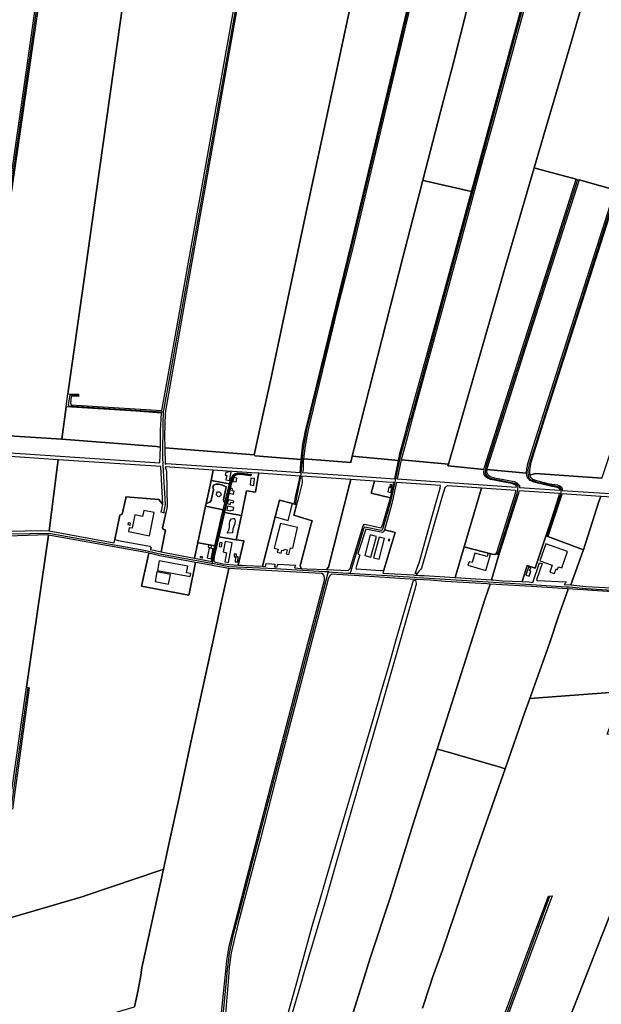
# Model space of a CAD drawing. Units: metres. Extents: x 5255559 to 7061863, y 13724997 to 15795658.
# Drawn here: x 6157285 to 6192108, y 15397145 to 15456075 of the extents above; entities that cross this region are included whole.
import ezdxf

# ---------------------------------------------------------------- set-up
doc = ezdxf.new("R2010")
doc.units = ezdxf.units.M
for name, color, linetype in [('0_TERREIN', 3, 'Continuous'), ('2_GEBOUWEN', 1, 'Continuous'), ('3_WEGEN', 6, 'Continuous')]:
    doc.layers.add(name, color=color, linetype=linetype)

# ---------------------------------------------------------------- blocks, each defined once
blk = doc.blocks.new('03_oost.gml_roads')
for points in [[(244010.587, 608704.7), (243871.094, 608269.211), (243613.442, 607459.079), (243610.934, 607446.251), (243610.202, 607438.63), (243611.886, 607429.995), (243614.743, 607425.004), (243620.046, 607421.804), (243632.714, 607417.517), (243681.863, 607406.722), (243685.927, 607405.325), (243688.394, 607400.781), (243688.394, 607394.725), (243688.246, 607393.865), (243686.562, 607384.053), (243655.694, 607289.432)], [(243335.225, 607567.439), (243587.027, 608491.651), (243650.734, 608723.102), (243650.675, 608731.002), (243650.621, 608738.127), (243649.383, 608740.634), (243644.684, 608745.334), (243636.842, 608747.366), (243599.156, 608752.351), (243572.167, 608757.208), (243542.481, 608766.511), (243539.154, 608768.093), (243536.383, 608770.702), (243536.383, 608776.248), (243539.582, 608791.891), (243541.878, 608803.119), (243606.939, 609072.09), (243607.713, 609075.29)], [(242635.367, 608831.777), (242636.302, 608829.317), (242638.368, 608823.883), (242639.225, 608815.787), (242639.035, 608806.58), (242633.859, 608799.245), (242625.319, 608789.244), (242613.762, 608782.481), (242603.538, 608778.417), (242585.315, 608772.828), (242514.892, 608761.018), (242492.239, 608755.904), (242484.167, 608750.353), (242483.204, 608743.839), (242473.903, 608680.913), (242341.125, 607760.354), (242303.203, 607487.285), (242292.79, 607412.398)], [(243248.755, 608804.732), (243247.792, 608797.462), (243246.918, 608790.862), (243239.781, 608782.131), (243233.38, 608778.179), (243205.597, 608777.498), (243145.501, 608779.656), (243111.471, 608779.656), (243084.995, 608775.941), (243063.216, 608770.194), (242965.615, 608749.079), (242961.892, 608745.811), (242958.122, 608739.314), (242830.047, 608022.342), (242751.705, 607585.623), (242751.203, 607582.825)], [(243062.696, 607364.813), (243074.01, 607422.566), (243075.957, 607435.734), (243076.296, 607438.028), (243081.249, 607491.876), (243089.98, 607540.961), (243160.052, 607829.442), (243196.469, 607975.936), (243375.317, 608727.205)], [(243727.743, 608130.082), (243511.112, 607450.156), (243510.001, 607437.806), (243512.033, 607433.615), (243519.526, 607427.677), (243528.765, 607424.693), (243575.31, 607415.962), (243582.835, 607413.104), (243586.867, 607408), (243586.526, 607400.965), (243586.493, 607400.276), (243584.042, 607387.514), (243543.021, 607257.91), (243540.608, 607250.512), (243538.43, 607246.717)], [(242551.551, 607622.197), (242530.862, 607621.892), (242527.021, 607600.175), (242528.259, 607597.191), (242747.386, 607583.071), (242751.203, 607582.825)], [(242751.203, 607582.825), (242750.869, 607579.398), (242750.222, 607558.48), (242749.232, 607475.706), (242750.115, 607457.118), (242755.536, 607364.853), (242751.595, 607345.147)], [(243293.068, 607396.644), (243298.339, 607421), (243311.405, 607481.367), (243335.114, 607567.029), (243335.225, 607567.439)], [(242957.995, 607434.218), (242924.372, 607436.25), (242916.878, 607432.345), (242912.974, 607425.645), (242872.397, 607257.497), (242867.529, 607230.119), (242866.735, 607225.652)], [(243191.789, 607202.488), (243193.792, 607208.478), (243197.423, 607219.335), (243225.171, 607310.171), (243226.41, 607312.044), (243264.986, 607303.916), (243267.653, 607304.678), (243270.479, 607312.266), (243286.893, 607368.114), (243289.192, 607378.733), (243293.068, 607396.644)], [(241959.807, 607305.535), (241965.141, 607305.313), (242262.67, 607292.962), (242481.249, 607297.178), (242705.996, 607256.831), (242746.858, 607247.528), (242864.689, 607226.026), (242866.735, 607225.652)], [(242811.634, 605857.12), (242814.026, 605865.457), (242842.33, 605964.084), (242849.22, 605989.357), (242892.178, 606161.252), (242901.166, 606250), (242902.175, 606263.671), (242904.698, 606286.38), (242907.22, 606307.071), (242911.545, 606325.762), (242917.165, 606352.337), (242939.389, 606437.998), (243135.001, 607186.409), (243139.303, 607200.78), (243140.756, 607205.635)], [(243140.756, 607205.635), (243131.249, 607206.161), (243016.003, 607212.539), (242905.957, 607217.81), (242871.2, 607224.759), (242866.735, 607225.652)], [(243140.756, 607205.635), (243150.166, 607205.055), (243186.954, 607202.786), (243191.789, 607202.488)], [(243191.789, 607202.488), (243201.821, 607201.869), (243343.194, 607193.149), (243347.245, 607192.899), (243365.295, 607191.786), (243618.747, 607176.155), (243700.913, 607170.789), (243708.043, 607170.178), (243747.269, 607166.819), (243910.622, 607156.722), (243916.277, 607156.522), (243925.458, 607156.196)], [(242392.486, 606643.802), (242392.921, 606646.938), (242432.617, 606933.239)], [(243313.06, 605490.955), (243592.404, 606250), (243662.69, 606441.981)]]:
    blk.add_lwpolyline(points)
for p in [(242751.203, 607582.825), (242866.735, 607225.652), (243140.756, 607205.635), (243191.789, 607202.488)]:
    blk.add_point(p)
blk = doc.blocks.new('03_oost.gml_terrain')
for points in [[(242367.634, 607961.417), (242417.599, 608311.247), (242448.616, 608526.356), (242462.166, 608617.864), (242478.506, 608739.585), (242418.771, 608728.342), (242292.66, 608706.409)], [(242683.486, 608739.346), (242486.405, 608741.384), (242485.244, 608735.216), (242476.987, 608676.115), (242445.229, 608460.16), (242414.952, 608249.075), (242384.254, 608038.627), (242322.438, 607605.971), (242312.25, 607531.31), (242511.88, 607518.733), (242522.087, 607594.952), (242526.666, 607625.349), (242564.79, 607895.508), (242593.681, 608103.382), (242682.031, 608729.042), (242682.144, 608729.846), (242683.486, 608739.346)], [(242953.477, 608735.419), (242746.177, 608738.699), (242683.486, 608739.346), (242682.144, 608729.846), (242682.031, 608729.042), (242593.681, 608103.382), (242564.79, 607895.508), (242526.666, 607625.349), (242551.685, 607624.752), (242551.551, 607622.197), (242551.388, 607619.089), (242536.418, 607619.983), (242533.814, 607618.493), (242532.325, 607603.592), (242534.409, 607599.718), (242747.742, 607585.973), (242773.867, 607728.904), (242798.231, 607865.037), (242812.997, 607948.858), (242832.843, 608057.913), (242953.477, 608735.419)], [(243233.526, 608730.875), (242960.997, 608736.089), (242799.092, 607825.28), (242756.648, 607585.186), (242755.503, 607578.787), (242754.319, 607525.942), (242755.016, 607498.4), (242965.421, 607481.886), (242966.889, 607488.658), (242982.591, 607561.123), (243004.781, 607659.918), (243085.795, 608042.286), (243133.301, 608264.464), (243189.594, 608525.684), (243231.879, 608723.18), (243233.526, 608730.875)], [(243372.768, 608730.725), (243359.961, 608730.129), (243233.526, 608730.875), (243231.879, 608723.18), (243189.594, 608525.684), (243133.301, 608264.464), (243085.795, 608042.286), (243004.781, 607659.918), (242982.591, 607561.123), (242966.889, 607488.658), (242965.421, 607481.886), (242967.998, 607479.308), (243076.109, 607470.835), (243080.579, 607507.099), (243083.585, 607521.836), (243085.691, 607533.866), (243194.882, 607980.148), (243247.005, 608198.079), (243289.79, 608378.728), (243372.398, 608725.436), (243372.768, 608730.725)], [(243518.463, 608727.675), (243379.023, 608729.533), (243295.065, 608377.22), (243196.967, 607965.917), (243161.523, 607825.174), (243093.809, 607544.543), (243088.696, 607521.084), (243084.789, 607496.722), (243081.889, 607471.821), (243192.99, 607463.192), (243196.82, 607478.239), (243316.829, 607949.723), (243354.892, 608098.286), (243363.048, 608128.513), (243404.735, 608289.467), (243434.339, 608402.514), (243469.382, 608539.287), (243516.653, 608720.731), (243518.463, 608727.675)], [(243791.22, 608724.247), (243783.8, 608724.039), (243706.941, 608725.595), (243654.646, 608726.005), (243654.381, 608720.506), (243652.685, 608716.265), (243593.978, 608503.556), (243528.09, 608261.421), (243500.919, 608163.548), (243469.482, 608045.629), (243415.4, 607849.354), (243338.28, 607566.264), (243321.203, 607503.582), (243311.818, 607469.938), (243423.574, 607459.82), (243525.215, 607811.466), (243555.549, 607917.911), (243625.507, 608157.432), (243656.121, 608262.216), (243709.367, 608442.925), (243788.378, 608714.478), (243791.22, 608724.247)], [(243646.627, 608726.068), (243518.463, 608727.675), (243516.653, 608720.731), (243469.382, 608539.287), (243434.339, 608402.514), (243404.735, 608289.467), (243363.048, 608128.513), (243371.234, 608126.654), (243477.978, 608102.431), (243628.84, 608657.282), (243628.971, 608657.767), (243645.338, 608717.961), (243646.468, 608721.354), (243646.627, 608726.068)], [(244006.601, 608701.946), (243917.096, 608714.151), (243839.327, 608722.625), (243814.036, 608724.887), (243791.22, 608724.247), (243788.378, 608714.478), (243709.367, 608442.925), (243656.121, 608262.216), (243625.507, 608157.432), (243633.594, 608155.315), (243724.78, 608131.448), (243731.794, 608129.303), (243807.245, 608108.496), (243816.229, 608106.112), (243949.253, 608523.149), (243989.186, 608647.074), (244003.313, 608691.585), (244006.601, 608701.946)], [(244203.349, 608677.449), (244027.256, 608699.334), (244013.352, 608699.636), (244012.19, 608699.334), (243957.596, 608530.265), (243874.635, 608268.025), (243820.382, 608098.922), (243650.12, 607566.269), (243617.801, 607463.743), (243614.34, 607445.798), (243614.48, 607436.35), (243615.049, 607433.959), (243628.723, 607437.378), (243785.044, 607426.267), (243787.342, 607433.133), (243990.436, 608039.845), (244086.668, 608325.685), (244139.984, 608488.101), (244196.591, 608654.863), (244201.897, 608672.596), (244203.349, 608677.449)], [(243724.78, 608131.448), (243633.594, 608155.315), (243625.507, 608157.432), (243555.549, 607917.911), (243525.215, 607811.466), (243423.574, 607459.82), (243422.384, 607455.702), (243507.77, 607447.159), (243507.921, 607448.484), (243509.578, 607455.112), (243596.093, 607729.485), (243662.19, 607935.512), (243724.78, 608131.448)], [(243477.978, 608102.431), (243371.234, 608126.654), (243363.048, 608128.513), (243354.892, 608098.286), (243316.829, 607949.723), (243196.82, 607478.239), (243305.888, 607468.361), (243309.918, 607487.542), (243321.394, 607530.084), (243325.728, 607546.155), (243331.865, 607568.911), (243354.055, 607651.18), (243394.952, 607798.72), (243477.978, 608102.431)], [(243816.229, 608106.112), (243807.245, 608108.496), (243731.794, 608129.303), (243603.545, 607729.732), (243555.512, 607577.844), (243513.922, 607448.946), (243513.819, 607447.14), (243607.473, 607438.456), (243608.162, 607448.345), (243609.541, 607455.363), (243610.025, 607457.829), (243622.985, 607500.947), (243816.229, 608106.112)], [(242747, 607579.908), (242686.906, 607584.155), (242522.087, 607594.952), (242511.88, 607518.733), (242735.397, 607501.356), (242744.9, 607499.3), (242744.906, 607507.463), (242744.906, 607539.189), (242747, 607579.908)], [(242511.88, 607518.733), (242312.25, 607531.31), (242306.855, 607491.771), (242742.772, 607462.505), (242744.9, 607499.3), (242735.397, 607501.356), (242511.88, 607518.733)], [(242965.421, 607481.886), (242755.016, 607498.4), (242755.365, 607459.354), (242758.159, 607461.455), (242996.788, 607445.305), (243073.84, 607440.31), (243076.109, 607470.835), (242967.998, 607479.308), (242965.421, 607481.886)], [(242503.885, 607470.133), (242414.151, 607476.319), (242325.723, 607481.239), (242305.646, 607482.902), (242296, 607412.212), (242280.638, 607299.636), (242462.19, 607303.204), (242481.988, 607302.328), (242502.268, 607457.738), (242503.885, 607470.133)], [(242745.766, 607453.882), (242503.885, 607470.133), (242502.268, 607457.738), (242481.988, 607302.328), (242635.203, 607274.429), (242636.883, 607282.34), (242648.103, 607335.192), (242648.955, 607339.204), (242654.043, 607341.629), (242662.779, 607379.707), (242663.369, 607382.238), (242740.782, 607376.015), (242750.044, 607364.845), (242745.766, 607453.882)], [(243305.888, 607468.361), (243196.82, 607478.239), (243192.99, 607463.192), (243081.889, 607471.821), (243081.181, 607465.744), (243080.88, 607446.947), (243079.606, 607439.935), (243175.355, 607433.54), (243296.782, 607425.033), (243305.888, 607468.361)], [(243423.574, 607459.82), (243311.818, 607469.938), (243302.389, 607424.636), (243583.428, 607404.993), (243583.737, 607407.736), (243580.389, 607410.854), (243572.311, 607413.624), (243522.461, 607423.09), (243515.768, 607426.553), (243510.691, 607430.477), (243507.69, 607435.094), (243506.998, 607440.404), (243507.77, 607447.159), (243422.384, 607455.702), (243423.574, 607459.82)], [(242869.204, 607445.365), (242755.922, 607453.182), (242758.788, 607442.389), (242760.585, 607360.003), (242757.098, 607344.108), (242749.43, 607309.149), (242751.716, 607305.559), (242756.366, 607304.714), (242746.044, 607253.102), (242758.394, 607250.622), (242824.726, 607238.174), (242832.549, 607274.614), (242850.984, 607360.491), (242852.429, 607367.223), (242864.057, 607421.389), (242869.204, 607445.365)], [(242958.74, 607435.824), (242957.684, 607432.414), (242954.978, 607432.415), (242933.349, 607434.884), (242925.356, 607434.649), (242922.534, 607433.473), (242918.302, 607430.416), (242914.775, 607425.242), (242895.895, 607345.892), (242935.363, 607338.867), (242947.465, 607396.584), (242968.614, 607393.845), (242975.503, 607436.118), (242976.172, 607438.118), (242959.599, 607439.241), (242869.204, 607445.365), (242864.057, 607421.389), (242907.723, 607413.366), (242912.191, 607427.476), (242915.952, 607434.531), (242920.654, 607437.824), (242927.237, 607439.235), (242958.74, 607435.824)], [(243073.106, 607431.278), (242976.172, 607438.118), (242975.503, 607436.118), (242968.614, 607393.845), (242947.465, 607396.584), (242935.363, 607338.867), (242923.337, 607281.592), (242941.116, 607278.785), (242927.448, 607221.762), (242935.692, 607221.365), (242946.357, 607220.851), (242984.959, 607218.992), (242986.565, 607225.082), (242986.759, 607225.831), (243015.122, 607335.583), (243025.175, 607374.482), (243056.077, 607366.496), (243059.729, 607365.568), (243063.742, 607385.892), (243072.462, 607423.337), (243073.106, 607431.278)], [(243607.473, 607438.456), (243513.819, 607447.14), (243513.46, 607440.866), (243515.999, 607435.094), (243521.768, 607430.477), (243532.385, 607427.476), (243578.542, 607418.703), (243585.005, 607415.702), (243590.543, 607409.47), (243591.122, 607406.582), (243590.775, 607404.488), (243686.27, 607397.925), (243685.841, 607400.201), (243685.193, 607401.822), (243681.791, 607404.092), (243677.737, 607405.037), (243667.093, 607406.59), (243624.605, 607417.465), (243616.181, 607421.355), (243609.053, 607429.784), (243607.433, 607437.889), (243607.473, 607438.456)], [(242907.723, 607413.366), (242864.057, 607421.389), (242852.429, 607367.223), (242861.219, 607370.156), (242864.384, 607373.585), (242869.659, 607399.71), (242868.34, 607405.516), (242869.922, 607410.002), (242875.988, 607412.641), (242882.053, 607412.641), (242891.02, 607409.738), (242899.196, 607406.308), (242893.131, 607375.433), (242893.921, 607370.946), (242896.719, 607368.147), (242907.723, 607413.366)], [(243193.504, 607423.129), (243077.972, 607430.946), (243078.748, 607415.496), (243068.377, 607374.821), (243065.635, 607364.066), (243060.034, 607342.097), (243059.366, 607339.477), (243102.018, 607325.642), (243100.117, 607318.837), (243075.163, 607226.071), (243074.239, 607219.907), (243075.163, 607216.209), (243076.394, 607214.053), (243089.901, 607213.21), (243136.058, 607211.292), (243140.949, 607216.512), (243190.606, 607411.737), (243193.504, 607423.129)], [(243248.993, 607419.375), (243193.504, 607423.129), (243190.606, 607411.737), (243140.949, 607216.512), (243136.058, 607211.292), (243152.526, 607210.604), (243187.335, 607209.149), (243191.809, 607213.361), (243222.65, 607314.293), (243225.555, 607317.869), (243265.222, 607309.429), (243268.686, 607318.093), (243286.676, 607379.904), (243240.975, 607391.418), (243248.993, 607419.375)], [(243295.003, 607416.562), (243277.449, 607417.45), (243248.993, 607419.375), (243240.975, 607391.418), (243286.676, 607379.904), (243290.607, 607397.21), (243295.003, 607416.562)], [(243349.49, 607201.756), (243345.068, 607202.02), (243351.233, 607218.823), (243354.05, 607227.014), (243369.176, 607280.136), (243383.8, 607331.492), (243404.085, 607402.733), (243404.406, 607409.489), (243300.65, 607416.277), (243296.364, 607395.886), (243292.441, 607377.22), (243287.682, 607357.382), (243272.374, 607304.96), (243292.601, 607300.122), (243298.074, 607298.813), (243282.122, 607246.483), (243270.939, 607209.794), (243268.793, 607202.755), (243340.114, 607198.5), (243344.34, 607198.248), (243348.537, 607197.997), (243349.49, 607201.756)], [(243785.044, 607426.267), (243628.723, 607437.378), (243615.049, 607433.959), (243616.1, 607429.542), (243621.284, 607424.354), (243631.004, 607420.788), (243660.994, 607413.578), (243680.657, 607410.738), (243686.165, 607408.63), (243689.6, 607405.592), (243691.511, 607401.498), (243691.792, 607397.546), (243728.32, 607395.035), (243906.281, 607383.772)], [(242896.719, 607368.147), (242893.921, 607370.946), (242893.131, 607375.433), (242899.196, 607406.308), (242891.02, 607409.738), (242882.053, 607412.641), (242875.988, 607412.641), (242869.922, 607410.002), (242868.34, 607405.516), (242869.659, 607399.71), (242864.384, 607373.585), (242861.219, 607370.156), (242852.429, 607367.223), (242850.984, 607360.491), (242892.716, 607351.7), (242896.719, 607368.147)], [(242883.109, 607394.564), (242884.955, 607393.509), (242886.405, 607392.057), (242887.46, 607389.155), (242887.197, 607386.252), (242886.274, 607384.669), (242884.032, 607383.217), (242882.054, 607382.953), (242879.548, 607383.349), (242878.098, 607384.669), (242877.043, 607386.516), (242876.648, 607389.682), (242877.307, 607392.057), (242879.153, 607394.301), (242883.109, 607394.564)], [(243501.175, 607402.854), (243422.266, 607408.273), (243418.253, 607406.677), (243414.63, 607404.182), (243408.191, 607380.918), (243384.766, 607302.03), (243359.972, 607214.851), (243357.358, 607211.521), (243354.671, 607208.099), (243349.49, 607201.756), (243348.537, 607197.997), (243355, 607197.611), (243365.861, 607196.961), (243439.387, 607192.564), (243460.647, 607264.961), (243498.295, 607393.058), (243501.175, 607402.854)], [(243582.557, 607397.266), (243501.175, 607402.854), (243498.295, 607393.058), (243460.647, 607264.961), (243462.647, 607264.005), (243526.499, 607247.867), (243531.345, 607246.944), (243535.038, 607247.636), (243537.808, 607251.33), (243581.891, 607391.346), (243582.557, 607397.266)], [(243653.364, 607290.285), (243665.319, 607327.176), (243684.611, 607385.738), (243685.221, 607390.216), (243589.501, 607396.788), (243588.466, 607390.538), (243542.236, 607245.685), (243524.543, 607187.327), (243528.828, 607187.064), (243550.397, 607184.938), (243597.053, 607182.716), (243608.728, 607220.946), (243628.068, 607214.368), (243653.364, 607290.285)], [(242750.044, 607364.845), (242740.782, 607376.015), (242663.369, 607382.238), (242662.779, 607379.707), (242654.043, 607341.629), (242648.955, 607339.204), (242648.103, 607335.192), (242636.883, 607282.34), (242644.602, 607279.822), (242719.893, 607266.389), (242720.955, 607264.933), (242722.668, 607263.547), (242722.26, 607260.693), (242720.65, 607258.188), (242728.706, 607256.584), (242746.044, 607253.102), (242756.366, 607304.714), (242751.716, 607305.559), (242749.43, 607309.149), (242757.098, 607344.108), (242755.885, 607344.337), (242751.595, 607345.147), (242746.304, 607346.145), (242750.044, 607364.845)], [(243059.729, 607365.568), (243056.077, 607366.496), (243025.175, 607374.482), (243015.122, 607335.583), (242986.759, 607225.831), (242986.565, 607225.082), (242984.959, 607218.992), (242986.718, 607218.907), (242992.488, 607218.629), (242994.171, 607225.257), (243006.074, 607224.608), (243014.118, 607224.169), (243013.086, 607217.637), (243016.294, 607217.482), (243019.954, 607217.291), (243020.932, 607223.812), (243062.762, 607221.662), (243060.535, 607215.167), (243076.394, 607214.053), (243075.163, 607216.209), (243074.239, 607219.907), (243075.163, 607226.071), (243100.117, 607318.837), (243102.018, 607325.642), (243059.366, 607339.477), (243060.034, 607342.097), (243065.635, 607364.066), (243062.696, 607364.813), (243059.729, 607365.568)], [(243778.089, 607371.6), (243782.507, 607383.505), (243690.328, 607389.865), (243689.6, 607385.628), (243657.566, 607288.747), (243741.688, 607257.952), (243778.089, 607371.6)], [(243997.581, 607370.202), (243897.546, 607376.884), (243782.507, 607383.505), (243778.089, 607371.6), (243741.688, 607257.952), (243741.176, 607256.354), (243711.607, 607175.548), (243747.601, 607171.334), (243823.346, 607167.201), (243866.119, 607287.332), (243876.122, 607315.789), (243922.633, 607299.933), (243925.804, 607284.606), (243962.877, 607272.424), (243963.618, 607274.477), (243995.666, 607363.257), (243997.581, 607370.202)], [(242892.716, 607351.7), (242850.984, 607360.491), (242832.549, 607274.614), (242834.549, 607274.08), (242872.752, 607267.216), (242888.093, 607332.701), (242892.716, 607351.7)], [(242935.363, 607338.867), (242895.895, 607345.892), (242882.264, 607288.601), (242923.337, 607281.592), (242935.363, 607338.867)], [(242902.081, 607297.308), (242903.727, 607300.366), (242906.313, 607306.244), (242907.018, 607312.359), (242907.018, 607320.119), (242909.134, 607326.938), (242912.191, 607330.937), (242916.187, 607331.878), (242919.243, 607331.172), (242920.419, 607325.528), (242919.008, 607317.297), (242915.482, 607307.42), (242914.541, 607297.778), (242902.081, 607297.308)], [(243272.374, 607304.96), (243270.586, 607300.042), (243268.351, 607298.253), (243228.348, 607306.748), (243212.034, 607255.891), (243209.604, 607247.598), (243214.828, 607245.609), (243205.441, 607215.653), (243205.888, 607212.972), (243264.113, 607209.234), (243265.133, 607209.245), (243270.939, 607209.794), (243282.122, 607246.483), (243298.074, 607298.813), (243292.601, 607300.122), (243272.374, 607304.96)], [(242480.57, 607292.448), (242478.967, 607292.733), (242383.706, 607290.254), (242383.094, 607284.809), (242376.227, 607228.633), (242371.24, 607187.843), (242361.778, 607189.043), (242355.635, 607189.822), (242337.119, 607192.17), (242335.326, 607181.769), (242296.466, 607186.365), (242297.895, 607197.078), (242270.443, 607200.627), (242237.715, 606955.913), (242201.061, 606661.98), (242388.084, 606647.357), (242429.142, 606933.737), (242480.57, 607292.448)], [(242699.818, 607172.133), (242716.891, 607250.085), (242710.156, 607251.685), (242480.57, 607292.448), (242429.142, 606933.737), (242432.617, 606933.239), (242435.506, 606932.825), (242396.166, 606646.684)], [(242363.253, 606382.72), (242562.723, 606440.812), (242568.693, 606442.855), (242742.845, 606502.438), (242751.843, 606505.517), (242766.3, 606571.354), (242787.035, 606667.158), (242815.34, 606800.496), (242873.595, 607066.072), (242888.757, 607136.03), (242905.553, 607213.529), (242870.329, 607220.063), (242863.808, 607221.273), (242827.221, 607228.061), (242812.078, 607153.83), (242811.504, 607150.855), (242699.818, 607172.133)], [(242923.337, 607281.592), (242882.264, 607288.601), (242871.047, 607241.454), (242870.106, 607232.753), (242872.029, 607229.226), (242891.501, 607224.874), (242906.783, 607222.757), (242927.448, 607221.762), (242941.116, 607278.785), (242923.337, 607281.592)], [(243657.566, 607288.747), (243655.694, 607289.432), (243653.364, 607290.285), (243628.068, 607214.368), (243608.728, 607220.946), (243597.053, 607182.716), (243612.874, 607181.962), (243618.106, 607181.486), (243622.695, 607181.069), (243637.962, 607227.35), (243644.03, 607225.58), (243631.39, 607187.205), (243632.72, 607185.652), (243700.595, 607181.907), (243699.469, 607178.775), (243696.459, 607176.266), (243711.607, 607175.548), (243741.176, 607256.354), (243741.688, 607257.952), (243657.566, 607288.747)], [(242872.752, 607267.216), (242834.549, 607274.08), (242832.549, 607274.614), (242824.726, 607238.174), (242865.522, 607230.518), (242869.137, 607251.788), (242872.752, 607267.216)], [(243535.038, 607247.636), (243531.345, 607246.944), (243526.499, 607247.867), (243462.647, 607264.005), (243460.647, 607264.961), (243439.387, 607192.564), (243524.543, 607187.327), (243542.236, 607245.685), (243538.43, 607246.717), (243535.038, 607247.636)], [(242827.221, 607228.061), (242751.426, 607242.121), (242743.413, 607243.608), (242724.352, 607248.312), (242720.5, 607249.227), (242716.891, 607250.085), (242699.818, 607172.133), (242811.504, 607150.855), (242812.078, 607153.83), (242827.221, 607228.061)], [(243126.967, 607201.591), (243123.795, 607202.263), (242905.553, 607213.529), (242888.757, 607136.03), (242873.595, 607066.072), (242815.34, 606800.496), (242787.035, 606667.158), (242766.3, 606571.354), (242751.843, 606505.517), (242701.063, 606272.591), (242697.256, 606250), (242691.638, 606216.652), (242683.647, 606181.233)], [(242888.793, 606167.802), (242897.132, 606250), (242901.099, 606289.242), (242906.402, 606323.777), (243030.504, 606801.722), (243080.39, 606992.038), (243131.049, 607186.243), (243131.579, 607192.875), (243129.722, 607197.916), (243126.967, 607201.591)], [(243186.661, 607197.897), (243148.102, 607200.202), (243143.119, 607195.803), (243139.937, 607188.639), (243106.651, 607063.414), (243071.507, 606927.576), (243023.501, 606745.573), (242980.199, 606576.815), (242927.621, 606378.12), (242911.177, 606308.344), (242906.403, 606274.385), (242905.883, 606262.686), (242904.818, 606250), (242897.712, 606165.393)], [(243039.243, 606142.997), (243068.465, 606246.876), (243069.32, 606250), (243102.503, 606371.289), (243119.736, 606429.338), (243146.746, 606523.046), (243245.171, 606854.525), (243264.922, 606922.77), (243283.463, 606986.833), (243301.37, 607048.706), (243335.69, 607167.291), (243336.516, 607169.932), (243341.438, 607185.962), (243345.423, 607185.715), (243346.012, 607188.036), (243345.118, 607188.092), (243201.53, 607197.008), (243186.661, 607197.897)], [(243521.929, 607177.021), (243514.448, 607177.465), (243415.67, 607183.344), (243380.5, 607185.895), (243364.756, 607186.872), (243346.012, 607188.036), (243345.423, 607185.715), (243347.11, 607178.911), (243347.331, 607176.036), (243346.105, 607171.224), (243345.187, 607167.624), (243263.138, 606881.301), (243236.525, 606788.429), (243158.91, 606520.221), (243131.704, 606425.837), (243079.555, 606250), (243078.289, 606245.73), (242984.387, 605925.355)], [(243127.669, 605940.211), (243224.837, 606250), (243239.083, 606295.417), (243285.693, 606437.772), (243343.951, 606624.256), (243396.715, 606788.333), (243509.958, 607142.856), (243521.929, 607177.021)], [(243704.889, 607165.426), (243619.25, 607171.228), (243521.929, 607177.021), (243509.958, 607142.856), (243396.715, 606788.333), (243409.633, 606784.583), (243545.179, 606745.235), (243557.304, 606741.715), (243603.625, 606875.21), (243615.5, 606907.717), (243619.331, 606918.572), (243662.06, 607039.625), (243683.1, 607101.203), (243704.557, 607162.884), (243704.889, 607165.426)], [(243915.733, 607151.758), (243704.889, 607165.426), (243704.557, 607162.884), (243683.1, 607101.203), (243662.06, 607039.625), (243619.331, 606918.572), (243615.5, 606907.717), (243836.171, 606923.942), (243841.366, 606937.61), (243914.663, 607130.442), (243917.388, 607137.611), (243922.51, 607151.087), (243915.733, 607151.758)], [(243971.32, 606819.851), (243797.799, 606823.467), (243836.171, 606923.942), (243615.5, 606907.717), (243603.625, 606875.21), (243557.304, 606741.715), (243481.967, 606527.003), (243409.337, 606314.149), (243407.035, 606307.959), (243385.481, 606250), (243379.26, 606230.137), (243362.291, 606177.98)], [(243484.077, 605968.841), (243587.784, 606250), (243634.279, 606375.181), (243659.045, 606441.859), (243662.69, 606441.981), (243667.545, 606442.143), (243596.178, 606250), (243491.647, 605968.335)], [(243647.202, 605999.126), (243723.449, 606191.871), (243746.303, 606250), (243785.966, 606350.882), (243850.233, 606513.455), (243951.885, 606771.22), (243971.32, 606819.851)], [(243557.304, 606741.715), (243545.179, 606745.235), (243409.633, 606784.583), (243396.715, 606788.333), (243343.951, 606624.256), (243285.693, 606437.772), (243239.083, 606295.417), (243224.837, 606250), (243127.669, 605940.211)], [(243362.291, 606177.98), (243379.26, 606230.137), (243385.481, 606250), (243407.035, 606307.959), (243409.337, 606314.149), (243481.967, 606527.003), (243557.304, 606741.715)], [(244023.406, 606465.556), (243857.168, 606511.536), (243850.233, 606513.455), (243785.966, 606350.882), (243746.303, 606250), (243723.449, 606191.871), (243647.202, 605999.126), (243650.397, 605997.94), (243653.942, 605996.624), (243798.404, 605942.729), (243798.95, 605942.52), (243808.236, 605964.716), (243835.938, 606028.311), (243869.385, 606105.759), (243902.674, 606183.679), (243923.11, 606230.781), (243931.041, 606250), (243939.402, 606270.267), (243994.928, 606400.64), (244019.895, 606457.553), (244023.406, 606465.556)], [(242683.647, 606181.233), (242691.638, 606216.652), (242697.256, 606250), (242701.063, 606272.591), (242751.843, 606505.517), (242742.845, 606502.438), (242568.693, 606442.855), (242562.723, 606440.812), (242363.253, 606382.72), (242352.515, 606379.593), (242156.69, 606301.261), (242151.133, 606250), (242146.258, 606205.035), (242134.015, 606105.517), (242127.336, 606048.067), (242125.377, 606029.841), (242123.981, 606016.852), (242303.978, 606069.733), (242309.131, 606071.247), (242316.563, 606073.43), (242683.647, 606181.233)]]:
    blk.add_lwpolyline(points)
blk = doc.blocks.new('03_oost.gml_buildings')
for points in [[(242907.52, 607421.062), (242911.585, 607441.079), (242904.287, 607442.561), (242903.691, 607439.623), (242898.433, 607440.691), (242896.969, 607433.478), (242900.918, 607432.676), (242898.915, 607422.81), (242907.52, 607421.062)], [(242915.579, 607418.925), (242923.3, 607417.54), (242924.908, 607426.503), (242917.187, 607427.888), (242915.579, 607418.925)], [(242964.632, 607409.57), (242966.324, 607426.006), (242957.436, 607426.921), (242955.744, 607410.485), (242964.632, 607409.57)], [(242916.555, 607388.556), (242918.224, 607395.572), (242913.583, 607396.676), (242914.798, 607401.783), (242909.493, 607403.045), (242906.609, 607390.923), (242916.555, 607388.556)], [(243290.37, 607403.225), (243283.23, 607405.186), (243280.307, 607394.539), (243287.446, 607392.578), (243290.37, 607403.225)], [(243290.159, 607410.714), (243286.327, 607411.613), (243285.321, 607407.326), (243289.153, 607406.428), (243290.159, 607410.714)], [(242917.756, 607372.074), (242904.712, 607375.642), (242902.248, 607366.636), (242909.236, 607364.725), (242910.761, 607370.298), (242916.817, 607368.641), (242917.756, 607372.074)], [(243056.077, 607366.496), (243025.175, 607374.482), (243015.017, 607335.176), (243045.918, 607327.19), (243056.077, 607366.496)], [(242718.493, 607290.445), (242730.155, 607345.299), (242705.755, 607350.487), (242702.675, 607335.998), (242684.401, 607339.883), (242677.733, 607308.519), (242671.191, 607309.91), (242669.277, 607300.909), (242718.493, 607290.445)], [(242900.848, 607351.338), (242909.529, 607349.602), (242909.9, 607351.455), (242915.821, 607350.269), (242917.262, 607357.462), (242917.33, 607357.8), (242902.729, 607360.745), (242900.848, 607351.338)], [(242674.076, 607320.376), (242668.729, 607321.328), (242667.968, 607317.051), (242673.315, 607316.099), (242674.076, 607320.376)], [(243012.496, 607261.258), (243021.689, 607259.108), (243019.957, 607252.028), (243029.252, 607249.814), (243030.95, 607256.942), (243035.826, 607255.801), (243036.718, 607259.613), (243043.295, 607258.075), (243041.066, 607248.543), (243047.517, 607247.034), (243051.14, 607262.525), (243056.285, 607261.322), (243067.676, 607310.026), (243027.383, 607319.45), (243016.992, 607280.481), (243012.496, 607261.258)], [(242904.67, 607227.659), (242914.019, 607273.913), (242897.145, 607277.324), (242892.168, 607252.703), (242900.656, 607250.987), (242896.283, 607229.354), (242904.67, 607227.659)], [(243253.623, 607289.463), (243239.214, 607293.241), (243226.435, 607244.507), (243240.587, 607240.796), (243253.623, 607289.463)], [(243272.845, 607284.422), (243260.529, 607287.652), (243246.858, 607239.152), (243260.066, 607235.688), (243272.845, 607284.422)], [(243285.247, 607282.118), (243282.73, 607282.905), (243281.675, 607279.533), (243284.228, 607278.862), (243285.247, 607282.118)], [(242854.355, 607238.528), (242864.003, 607236.512), (242868.866, 607259.783), (242859.218, 607261.799), (242854.355, 607238.528)], [(242865.212, 607267.282), (242857.985, 607268.471), (242857.224, 607263.846), (242864.452, 607262.657), (242865.212, 607267.282)], [(242890.369, 607274.164), (242884.335, 607274.919), (242882.792, 607265.863), (242888.555, 607264.831), (242890.369, 607274.164)], [(243673.279, 607201.725), (243676.979, 607212.609), (243680.433, 607211.457), (243682.605, 607217.972), (243691.084, 607215.09), (243704.348, 607254.108), (243652.635, 607271.688), (243639.016, 607231.627), (243667.855, 607221.824), (243662.293, 607205.46), (243673.279, 607201.725)], [(242814.529, 607194.565), (242815.926, 607201.858), (242806.152, 607203.731), (242809.104, 607219.137), (242741.817, 607232.032), (242737.467, 607209.331), (242814.529, 607194.565)], [(242844.259, 607240.748), (242838.525, 607242.084), (242837.993, 607239.804), (242843.728, 607238.468), (242844.259, 607240.748)], [(242927.615, 607241.046), (242923.653, 607241.274), (242923.997, 607247.235), (242918.361, 607247.561), (242917.991, 607241.151), (242921.557, 607240.945), (242920.904, 607229.636), (242926.937, 607229.288), (242927.615, 607241.046)], [(243511.396, 607208.975), (243522.431, 607246.674), (243516.496, 607248.411), (243514.513, 607241.635), (243485.56, 607250.11), (243478.988, 607227.656), (243471.961, 607229.713), (243469.482, 607221.243), (243511.396, 607208.975)], [(242731.976, 607183.059), (242763.743, 607177.019), (242768.022, 607199.524), (242736.255, 607205.564), (242731.976, 607183.059)], [(243606.065, 607198.183), (243613.794, 607195.561), (243617.72, 607207.132), (243614.761, 607208.136), (243617.275, 607215.545), (243612.504, 607217.164), (243606.065, 607198.183)]]:
    blk.add_lwpolyline(points)

msp = doc.modelspace()

# ---------------------------------------------------------------- block references
at = {"layer": '0_TERREIN', "xscale": 25.4, "yscale": 25.4, "zscale": 25.4}
msp.add_blockref('03_oost.gml_terrain', (0, 0), dxfattribs=at)
at = {"layer": '2_GEBOUWEN', "xscale": 25.4, "yscale": 25.4, "zscale": 25.4}
msp.add_blockref('03_oost.gml_buildings', (0, 0), dxfattribs=at)
at = {"layer": '3_WEGEN', "xscale": 25.4, "yscale": 25.4, "zscale": 25.4}
msp.add_blockref('03_oost.gml_roads', (0, 0), dxfattribs=at)

doc.saveas('drawing.dxf')
